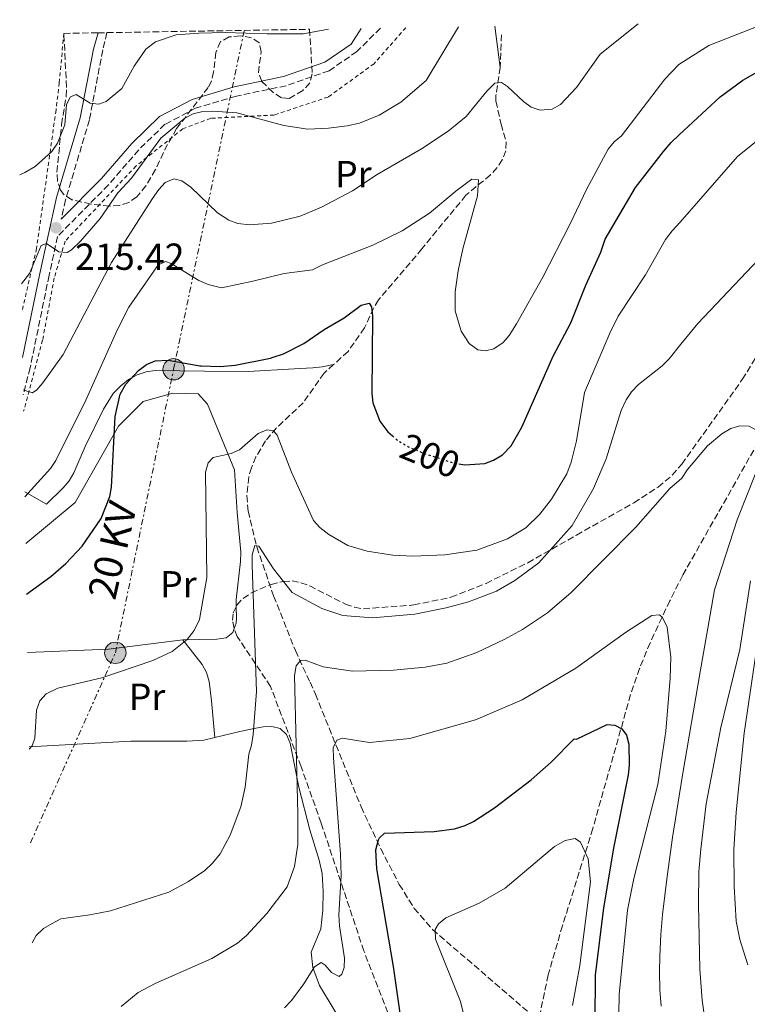
# Model space of a CAD drawing. Units: metres. Extents: x 609852 to 611705, y 4791785 to 4794127.
# Drawn here: x 609852 to 610046, y 4793840 to 4794102 of the extents above; entities that cross this region are included whole.
import ezdxf
from ezdxf.enums import TextEntityAlignment as Align

# ---------------------------------------------------------------- set-up
doc = ezdxf.new("R2010")
doc.units = ezdxf.units.M
doc.header["$MEASUREMENT"] = 0
for name, pattern in [('DGN Style 2', [1.7399219301090239, 1.043953158065414, -0.6959687720436097]), ('DGN Style 3', [2.435890702152634, 1.739921930109024, -0.6959687720436097]), ('DGN Style 5', [1.217945351076317, 0.5219765790327072, -0.6959687720436097]), ('DGN Style 7', [3.4798438602180486, 1.565929737098122, -0.6959687720436097, 0.5219765790327072, -0.6959687720436097])]:
    doc.linetypes.add(name, pattern=pattern)
for name, color, linetype, lineweight in [('Barranco lineal', 142, 'DGN Style 3', 13), ('Camino', 7, 'DGN Style 3', 0), ('Cota de curva de nivel directora', 7, 'Continuous', 0), ('Cota de punto acotado terreno', 7, 'Continuous', 0), ('Curva de nivel directora', 30, 'Continuous', 30), ('Curva de nivel directora no vista', 30, 'DGN Style 5', 30), ('Curva de nivel intermedia', 30, 'Continuous', 0), ('Etiqueta de uso rústico', 92, 'Continuous', 0), ('Línea  de muro-pared o tapia', 1, 'Continuous', 13), ('Línea de cambio de uso (parcela vista)', 92, 'Continuous', 0), ('Línea eléctrica', 6, 'DGN Style 7', 0), ('Margen derecho', 7, 'Continuous', 0), ('Poste tendido eléctrico', 7, 'Continuous', 0), ('Punto acotado terreno (símbolo)', 7, 'Continuous', 0), ('Tela metálica o alambrada', 7, 'DGN Style 2', 0), ('Tensión línea eléctrica', 7, 'Continuous', 0), ('Torre eléctrica', 7, 'Continuous', 0), ('Valla', 7, 'DGN Style 2', 0), ('Zona arbolada', 92, 'DGN Style 3', 0)]:
    doc.layers.add(name, color=color, linetype=linetype, lineweight=lineweight)
doc.styles.add('Style-Arial', font='arial.ttf')

# ---------------------------------------------------------------- blocks, each defined once
blk = doc.blocks.new('5PATER')
at = {"layer": 'Punto acotado terreno (símbolo)', "linetype": 'Continuous', "lineweight": 0}
h = blk.add_hatch(color=51, dxfattribs=at)
edge = h.paths.add_edge_path()
edge.add_ellipse((0, 0), major_axis=(-0.1095731443231308, -0.1110710700762829), ratio=0.9994222409660317, start_angle=0, end_angle=360)
blk = doc.blocks.new('5PELE')
at = {"layer": 'Torre eléctrica', "linetype": 'Continuous', "lineweight": 0}
h = blk.add_hatch(color=9, dxfattribs=at)
edge = h.paths.add_edge_path()
edge.add_arc((-2.000000476837158e-05, 0), 0.2850000000000001, 0, 360)
at = {"layer": 'Torre eléctrica', "color": 252, "linetype": 'Continuous', "lineweight": 0}
blk.add_circle((-2.000000476837158e-05, 0), 0.2850000000000001, dxfattribs=at)

msp = doc.modelspace()

# ---------------------------------------------------------------- linework, layer by layer
at = {"layer": 'Barranco lineal', "color": 142, "linetype": 'DGN Style 3', "lineweight": 13, "extrusion": (-0.006343100690939557, -0.1632415619907558, 0.9865657390728926), "elevation": -786257.2437632057, "flags": 128}
msp.add_lwpolyline([(423375.8306533828, 4749527.14742733), (423375.8306533828, 4749518.271583707)], dxfattribs=at)
at = {"layer": 'Barranco lineal', "color": 142, "linetype": 'DGN Style 3', "lineweight": 13}
for points in [[(610084.4600000001, 4794102.41, 199.8300000000017), (610083.2100000001, 4794076.730000001, 192.3500000000058), (610064.0300000003, 4794023.939999999, 188.0500000000029), (610056.5099999999, 4794005.439999999, 186.4199999999983), (610049.8899999997, 4793992.039999999, 185.2599999999948), (610028.5300000003, 4793954.460000001, 182.179999999993), (610025.1200000001, 4793947.680000001, 181.3300000000017), (610019.8399999999, 4793936.470000001, 179.3399999999965), (610017.0499999998, 4793929.630000001, 178.1300000000047), (610014.6600000003, 4793922.65, 177.0800000000017), (610004.5999999996, 4793886.99, 172.1999999999971), (609996.5300000003, 4793861.109999999, 167.2899999999936), (609992.7300000006, 4793848.060000001, 166.4199999999983), (609990.1500000004, 4793835.800000001, 165.9799999999959)], [(609979.9600000001, 4794089.67, 209.4199999999983), (609978.7999999998, 4794082.24, 209.0399999999936), (609978.8200000003, 4794080.699999999, 208.929999999993), (609980.1900000004, 4794074.58, 207.9600000000064), (609981.5199999996, 4794069.850000001, 206.5099999999948), (609981.4600000001, 4794067.49, 206.2899999999936), (609980.5, 4794065.109999999, 206.1900000000023), (609979.1299999999, 4794063.029999999, 206.0200000000041), (609977.3300000001, 4794061.07, 205.7100000000064), (609970.7999999998, 4794055.640000001, 204.570000000007), (609959.0999999996, 4794041.41, 203.1100000000006), (609947.5700000003, 4794027.77, 200.6900000000023), (609946.2599999999, 4794025.680000001, 200.2799999999988), (609943.8099999996, 4794020.310000001, 199.2400000000052), (609939.4199999999, 4794014.029999999, 199.2400000000052), (609935.5899999999, 4794010.58, 198.3699999999953)], [(609935.5899999999, 4794010.58, 198.3699999999953), (609933.0300000003, 4794008.279999999, 197.7799999999988), (609927.5, 4794000.380000001, 197.3000000000029), (609920.3899999997, 4793993.689999999, 195.2200000000012), (609917.4400000004, 4793990.230000001, 194.5200000000041), (609914.8899999997, 4793986, 193.8300000000017), (609913.6900000004, 4793983.100000001, 193.4199999999983), (609913.0099999999, 4793980.65, 193.1000000000058), (609912.4600000001, 4793975.65, 192.4900000000052), (609912.8300000001, 4793971.560000001, 191.9700000000012), (609915.1200000001, 4793961.980000001, 190.1999999999971), (609919.6100000005, 4793948.939999999, 189.1499999999942), (609925.4199999999, 4793934.380000001, 187.6000000000058), (609926.3799999999, 4793932.180000001, 187.0099999999948), (609929.3200000003, 4793925.939999999, 183.8500000000058), (609930.7199999997, 4793922.810000001, 182.7599999999948), (609942.9100000003, 4793892.779999999, 177.0599999999977), (609948.1399999997, 4793881.619999999, 174.9499999999971), (609953.0599999996, 4793872.109999999, 173.3099999999977), (609957.0599999996, 4793865.74, 172.3399999999965), (609961.9100000003, 4793860.109999999, 171.3600000000006), (609990.1500000004, 4793835.800000001, 165.9799999999959)]]:
    msp.add_polyline3d(points, dxfattribs=at)
at = {"layer": 'Camino', "color": 7, "linetype": 'DGN Style 3', "lineweight": 0}
for points in [[(609948.0300000017, 4794100.160000001, 218.8500000000059), (609941.7999999999, 4794093.930000002, 218.2599999999947), (609934.3900000004, 4794088.810000001, 217.4900000000052), (609922.9400000017, 4794084.83, 216.7100000000065), (609909.6900000017, 4794082.070000002, 215.5500000000029), (609898.8299999987, 4794078.820000002, 214.7700000000041), (609890.6799999991, 4794074.550000003, 214.7700000000041), (609883.6999999987, 4794067.76, 214.7700000000041), (609875.6299999974, 4794058.400000001, 215.1600000000035), (609862.089999999, 4794044.690000001, 215.4900000000052), (609859.8400000003, 4794034.33, 213.5099999999948), (609854.7799999999, 4794009.730000002, 210.3999999999942), (609852.9499999993, 4794002.49, 209.3399999999966)], [(609875.2099999995, 4794098.960000001, 223.6199999999953), (609874.1099999998, 4794094.340000001, 223.199999999997), (609870.5699999993, 4794075.720000002, 219.320000000007), (609864.2100000002, 4794054.460000004, 216.6100000000006), (609863.0799999969, 4794049.25, 215.4199999999983)]]:
    msp.add_polyline3d(points, dxfattribs=at)
at = {"layer": 'Curva de nivel directora', "color": 30, "linetype": 'Continuous', "lineweight": 30, "flags": 128}
for points, elevation in [([(609968.9100000005, 4793984.119999999), (609970.5499999989, 4793983.869999999), (609975.8499999985, 4793984.230000001), (609978.190000001, 4793985.109999999), (609980.5400000003, 4793986.560000002), (609982.8600000002, 4793988.949999999), (609985.6699999999, 4793993.869999999), (609994.0899999999, 4794012.760000001), (609998.73, 4794021.640000002), (610002.7099999987, 4794031.740000002), (610006.7199999986, 4794040.500000002), (610007.8799999986, 4794043.980000002), (610015.9599999988, 4794057.740000002), (610023.449999999, 4794067.34), (610025.4699999995, 4794069.690000001), (610027.6399999999, 4794071.760000001), (610038.5499999998, 4794081.850000001), (610044.5600000002, 4794086.289999999), (610061.4299999991, 4794095.869999999), (610065.9699999989, 4794097.95), (610077.0799999998, 4794102.28)], 200), ([(609853.8199999988, 4793949.369999999), (609860.2899999997, 4793954.150000002), (609864.2500000005, 4793957.600000001), (609868.6000000001, 4793962.199999999), (609873.6899999996, 4793969.550000001), (609876.0299999998, 4793975.430000001), (609876.479999999, 4793977.890000002), (609877.3999999999, 4793996.710000002), (609878.7799999992, 4794002.650000001), (609880.2799999989, 4794005.330000001), (609883.6499999994, 4794009.02), (609885.7500000006, 4794010.590000001), (609888.0799999996, 4794011.550000002), (609891.5499999986, 4794011.690000001), (609899.9999999999, 4794010.190000001), (609900.3499999986, 4794010.180000002), (609905.3399999997, 4794010.080000001), (609909.3899999999, 4794010.440000001), (609918.7499999986, 4794012.300000001), (609919.4500000004, 4794012.52), (609922.2199999997, 4794013.410000001), (609927.6899999992, 4794016.17), (609933.0699999994, 4794019.859999999), (609938.4000000004, 4794023.04), (609942.8799999995, 4794026.390000001), (609945.0499999999, 4794026.869999999), (609945.7099999993, 4794025.950000001), (609945.9799999997, 4794023.57), (609945.7400000006, 4794002.840000001), (609945.9899999987, 4794000.350000001), (609947.9199999999, 4793995.520000001), (609950.0299999999, 4793992.630000001), (609951.2300000002, 4793991.590000002)], 200), ([(609954.5999999986, 4793828.470000003), (609951.5299999998, 4793850.230000002), (609947.0899999985, 4793876.24), (609946.8099999991, 4793881.350000001), (609947.4999999997, 4793883.949999999), (609947.7900000003, 4793884.500000002), (609949.1000000001, 4793885.789999999), (609962.3199999989, 4793886.170000002), (609967.8099999985, 4793886.949999999), (609970.599999998, 4793887.760000001), (609972.8299999988, 4793888.890000002), (609978.41, 4793892.550000001), (609988.1799999999, 4793899.970000002), (609993.5499999989, 4793904.660000001), (609999.6199999996, 4793910.880000001), (610000.239999999, 4793910.79), (610008.4599999997, 4793914.67), (610010.4499999991, 4793914.520000001), (610012.349999999, 4793913.53), (610013.5400000004, 4793911.9), (610014.2199999999, 4793909.490000002), (610014.2899999992, 4793903.9), (610014.0499999999, 4793901.29), (610010.1299999994, 4793881.810000001), (610007.4699999996, 4793865.910000003), (610005.25, 4793847.95), (610005.1099999994, 4793835.640000001)], 175)]:
    msp.add_lwpolyline(points, dxfattribs=dict(at, elevation=elevation))
at = {"layer": 'Curva de nivel directora no vista', "color": 30, "linetype": 'DGN Style 5', "lineweight": 30, "elevation": 200, "flags": 128}
msp.add_lwpolyline([(609951.2300000002, 4793991.590000002), (609952.4500000007, 4793990.529999999), (609955.5199999996, 4793988.640000001), (609960.1599999998, 4793986.730000002), (609967.7199999992, 4793984.310000001), (609968.9100000005, 4793984.119999999)], dxfattribs=at)
at = {"layer": 'Curva de nivel intermedia', "color": 30, "linetype": 'Continuous', "lineweight": 0, "flags": 128}
for points, elevation in [([(609852.4700000009, 4794032.089999998), (609854.6200000012, 4794034.810000001), (609857.7200000014, 4794042.259999999), (609859.1600000008, 4794042.819999999), (609862.450000001, 4794040.619999998), (609864.6500000005, 4794040.37), (609865.7700000004, 4794041.13), (609868.2000000001, 4794043.390000001), (609873.4500000004, 4794049.46), (609878.1399999998, 4794056.28), (609881.7800000008, 4794060.23), (609889.5999999995, 4794070.869999999), (609896.0000000012, 4794076.159999999), (609898.2200000007, 4794077.310000001), (609900.8, 4794077.95), (609903.450000001, 4794078.050000001), (609909.7899999999, 4794077.639999999), (609922.3000000003, 4794074.199999999), (609928.6799999995, 4794073.24), (609934.1900000015, 4794073.5), (609939.1700000014, 4794074.17), (609942.4800000017, 4794074.890000001), (609947.7300000021, 4794077.009999999), (609953.4699999999, 4794080.410000001), (609960.2600000004, 4794086.24), (609968.8400000012, 4794100.500000001)], 215), ([(609852.9300000014, 4794003.84), (609855.3900000001, 4794003.02), (609856.53, 4794003.8), (609858.1799999997, 4794005.680000001), (609863.5500000007, 4794013.269999999), (609876.4500000001, 4794037.739999999), (609887.350000001, 4794054.769999999), (609889.0499999997, 4794057.21), (609890.7700000008, 4794059.029999999), (609893.0700000008, 4794060.029999998), (609895.1300000016, 4794059.470000001), (609897.5700000002, 4794057.769999999), (609904.6400000001, 4794051), (609907.7200000002, 4794049), (609910.0700000017, 4794048.159999999), (609913.1500000017, 4794047.8), (609919.0900000005, 4794048.180000001), (609926.6600000011, 4794050.079999999), (609932.4000000011, 4794052.520000001), (609940.6100000008, 4794056.82), (609947.150000001, 4794061.17), (609959.0199999998, 4794068.050000001), (609966.0499999995, 4794072.680000001), (609970.8600000017, 4794076.640000001), (609976.4000000006, 4794083.359999999), (609978.5199999996, 4794085.5), (609980.2899999998, 4794085.659999999), (609981.8800000013, 4794084.66), (609986.1600000015, 4794080.619999999), (609988.1700000011, 4794079.119999999), (609990.5700000017, 4794078.27), (609993.8200000017, 4794078.550000001), (609996.020000001, 4794079.779999998), (610000.27, 4794084.390000001), (610006.550000001, 4794093.220000001), (610016.6600000006, 4794101.29)], 210), ([(609853.4000000008, 4793975.33), (609860.2000000002, 4793982.92), (609861.6599999998, 4793985.050000002), (609869.6300000005, 4794001.050000001), (609877.980000001, 4794019.689999999), (609881.1000000014, 4794025.850000001), (609888.52, 4794036.579999999), (609889.0000000005, 4794037.12), (609890.8500000013, 4794038.000000001), (609892.3200000019, 4794037.52), (609899.7400000006, 4794032.949999999), (609902.1700000003, 4794031.869999999), (609905.730000001, 4794031.039999999), (609914.1200000017, 4794032.73), (609922.3899999997, 4794034.849999999), (609929.9500000012, 4794035.789999997), (609932.6400000004, 4794037.12), (609945.990000001, 4794042.380000002), (609953.8299999997, 4794046.159999999), (609961.0899999996, 4794050.88), (609968.1000000014, 4794056.77), (609972.3900000006, 4794059.939999999), (609974.160000001, 4794059.76), (609973.8700000005, 4794055.48), (609970.0000000013, 4794041.42), (609968.7100000016, 4794035.550000001), (609967.9400000004, 4794029.909999999), (609967.9400000004, 4794024.909999999), (609969.5499999997, 4794019.46), (609971.6599999998, 4794016.16), (609974, 4794014.46), (609975.9900000015, 4794014.199999998), (609978.2600000004, 4794014.789999999), (609980.7100000001, 4794016.42), (609982.3399999995, 4794018.319999999), (609984.320000002, 4794021.42), (609991.3099999992, 4794033.850000001), (609998.4700000008, 4794047.829999999), (610002.9700000002, 4794057.359999999), (610008.7100000001, 4794067.939999999), (610010.3200000017, 4794069.859999998), (610012.2500000007, 4794071.470000001), (610023.7900000009, 4794086.59), (610027.5000000013, 4794090.470000002), (610035.5099999999, 4794095.57), (610051.600000001, 4794101.869999998)], 205.0000000000004), ([(609852.0000000015, 4794061.13), (609853.3400000005, 4794061.689999999), (609856.1600000013, 4794063.34), (609860.5500000011, 4794067.319999999), (609862.0399999998, 4794069.559999999), (609864.0500000014, 4794074.449999999), (609864.4500000017, 4794079.83), (609865.54, 4794081.84), (609867.0800000001, 4794082.51), (609870.7900000005, 4794080.220000001), (609873.0900000005, 4794079.869999997), (609875.0500000007, 4794080.659999999), (609879.2199999995, 4794084.099999999), (609882.4900000016, 4794090.029999998), (609885.6100000021, 4794094.550000001), (609888.130000001, 4794096.550000001), (609893.6600000008, 4794098.369999998), (609899.6600000003, 4794098.789999999), (609906.7400000012, 4794098.999999999), (609917.8700000001, 4794098.659999999), (609927.5199999994, 4794098.599999999), (609934.2500000017, 4794099.929999999)], 220.0000000000005), ([(610054.4800000021, 4794075.140000001), (610043.140000001, 4794065.96), (610027.8200000009, 4794048.449999998), (610025.6900000008, 4794046.179999999), (610023.9500000018, 4794043.91), (610018.6000000008, 4794034.470000001), (610011.3299999997, 4794023.430000001), (610009.1000000013, 4794018.939999999), (610002.3700000012, 4794003.13), (610000.2900000003, 4793990.259999999), (609998.8399999996, 4793984.539999999), (609997.6900000006, 4793981.49), (609993.6300000015, 4793974.67), (609990.4700000011, 4793970.679999999), (609986.8000000009, 4793967.069999999), (609981.8800000013, 4793964.17), (609973.6900000017, 4793961.170000001), (609965.2400000005, 4793959.900000001), (609956.6600000017, 4793959.539999999), (609951.3399999997, 4793959.800000001), (609944.5600000004, 4793960.9), (609939.3900000005, 4793962.369999998), (609934.3099999998, 4793965.27), (609931.9100000015, 4793967.17), (609930.2500000009, 4793969.039999999), (609924.3800000012, 4793981.890000001), (609920.5900000003, 4793991.769999998), (609919.5700000012, 4793992.939999999), (609917.8400000011, 4793993.17), (609915.5299999999, 4793992.199999999), (609910.5700000002, 4793987.890000001), (609908.2900000003, 4793986.890000001), (609903.5300000014, 4793985.82), (609902.1400000012, 4793984.400000001), (609901.4400000017, 4793981.899999999), (609901.7900000003, 4793953.88), (609899.8700000002, 4793942.71), (609898.4900000012, 4793939.730000001), (609896.6200000002, 4793937.350000001), (609892.6200000015, 4793934.17), (609887.4800000006, 4793931.730000001), (609873.8900000007, 4793927.17), (609862.1800000007, 4793924.34), (609859.0300000012, 4793922.849999999), (609857.3800000016, 4793920.970000001), (609856.5099999999, 4793918.55)], 195.0000000000002), ([(610053.6300000006, 4794043.66), (610032.5300000005, 4794021.529999999), (610028.0600000002, 4794015.949999998), (610024.940000002, 4794012.07), (610023.1100000015, 4794010.220000001), (610016.8000000014, 4794005.230000001), (610014.9100000005, 4794003.269999998), (610013.5000000001, 4794001.209999999), (610012.15, 4793998.359999999), (610008.1700000014, 4793985.489999999), (610004.8099999997, 4793977.53), (609999.1300000001, 4793967.74), (609990.2600000009, 4793957.76), (609983.8400000016, 4793953.019999999), (609978.9300000007, 4793950.180000001), (609971.4600000008, 4793947.410000001), (609965.5900000012, 4793945.779999999), (609957.1700000013, 4793944.060000001), (609945.9700000008, 4793943.09), (609938.0400000004, 4793943.699999998), (609932.4700000003, 4793945.569999999), (609924.5900000012, 4793949.880000001), (609919.5599999999, 4793956.13), (609915.6399999994, 4793962.21), (609914.6500000014, 4793962.34), (609913.8800000004, 4793959.92), (609913.9100000015, 4793957.17), (609915.0899999996, 4793923.460000001), (609914.1599999998, 4793911.999999999), (609913.7500000007, 4793909.180000001), (609913.0100000009, 4793906.789999999), (609912.070000002, 4793898), (609910.8600000006, 4793892.73), (609908.0599999999, 4793885.199999999), (609905.3399999997, 4793880.230000001), (609903.3800000016, 4793877.779999998), (609901.2800000006, 4793875.840000001), (609896.9100000008, 4793872.850000001), (609891.7400000008, 4793870.009999999), (609876.1500000005, 4793865.119999998), (609870.7000000011, 4793863.970000001), (609862.9299999994, 4793862.92), (609860.6800000007, 4793861.71), (609858.3800000009, 4793860.369999998), (609856.3800000004, 4793858.470000001), (609855.3200000008, 4793856.59)], 190), ([(610043.76, 4793994.27), (610041.3500000006, 4793993.569999999), (610038.9800000011, 4793992.09), (610035.100000001, 4793988.88), (610029.7900000003, 4793982.630000001), (610028.3300000007, 4793980.279999999), (610025.1000000007, 4793977.560000001), (610016.0199999993, 4793967.25), (609998.8100000005, 4793949.829999999), (609992.5400000009, 4793944.429999999), (609985.9000000001, 4793940.02), (609981.0300000019, 4793937.319999999), (609973.7300000017, 4793933.850000001), (609965.7200000009, 4793931.069999999), (609959.9600000008, 4793929.930000001), (609951.5099999995, 4793929.16), (609940.6199999999, 4793928.91), (609932.8100000002, 4793930.100000001), (609928, 4793931.82), (609926.8100000009, 4793931.74), (609925.6500000008, 4793930.350000001), (609925.2000000015, 4793927.789999999), (609926.1000000001, 4793890.850000001), (609926.0300000008, 4793882.720000001), (609925.1500000001, 4793876.92), (609923.2200000011, 4793871.470000001), (609917.8099999998, 4793864.359999998), (609912.3499999993, 4793858.539999999), (609910.0200000001, 4793856.499999999), (609903.1500000014, 4793852.390000001), (609888.0599999995, 4793845.730000001), (609883.5300000011, 4793843.289999999), (609879.0000000005, 4793839.619999999)], 185.0000000000005), ([(610022.7900000018, 4793839.669999998), (610022.480000001, 4793844.109999999), (610022.3499999992, 4793848.84), (610022.4100000019, 4793852.960000001), (610022.7200000002, 4793858.75), (610023.1900000018, 4793864.079999999), (610024.4000000011, 4793874.24), (610025.8600000007, 4793884.58), (610028.4600000002, 4793901.220000001), (610033.200000001, 4793928.720000001), (610035.8200000006, 4793943.880000002), (610036.9900000019, 4793950.529999999), (610043.0100000012, 4793969.199999999), (610047.9700000011, 4793981.770000001), (610049.0500000007, 4793986.949999999), (610048.9600000012, 4793991.529999999), (610048.0200000004, 4793993.179999999), (610046.25, 4793994.17), (610043.76, 4793994.27)], 185.0000000000002), ([(610038.7199999996, 4793913.859999998), (610043.7100000008, 4793934.67), (610046.5700000018, 4793952.960000001)], 190), ([(610011.5199999998, 4793837.580000001), (610011.5900000012, 4793842.749999999), (610013.7999999997, 4793865.239999999), (610015.5200000008, 4793873.67), (610021.9000000021, 4793898.749999999), (610024.0400000013, 4793912.92), (610025.2000000012, 4793927.06), (610025.350000001, 4793932.63), (610024.4000000011, 4793940.63), (610023.1200000005, 4793943.189999999), (610022.3200000002, 4793943.949999998), (610020.2999999997, 4793943.74), (610013.29, 4793939.21), (610000.0800000001, 4793929.67), (609985.7500000005, 4793921.239999999), (609973.3499999995, 4793915.98), (609955.8400000014, 4793911.009999999), (609945.1700000007, 4793909.869999999), (609937.8700000006, 4793911.069999999), (609936.4300000012, 4793910.56), (609935.5000000012, 4793908.449999999), (609935.5300000003, 4793905.850000001), (609937.4600000015, 4793880.179999999), (609937.570000001, 4793874.460000001), (609936.99, 4793863.929999999), (609937.1500000008, 4793861.100000001), (609938.520000001, 4793852.46), (609938.3800000001, 4793849.960000002), (609937.8000000013, 4793848.23), (609937.0900000005, 4793847.579999999), (609935.0300000019, 4793848.67), (609933.36, 4793850.649999999), (609932.2500000013, 4793851.289999999), (609930.4600000009, 4793850.199999998), (609927.6700000013, 4793845.59), (609924.37, 4793841.220000001), (609922.5400000017, 4793839.199999999)], 180.0000000000002), ([(610045.8900000001, 4793850.719999999), (610043.7900000013, 4793857.460000001), (610042.8100000002, 4793862.279999999), (610042.2400000001, 4793871.569999999), (610042.1300000006, 4793881.350000001), (610042.7899999999, 4793891.319999999), (610044.92, 4793912.380000001), (610048.1100000018, 4793934.08)], 195.0000000000002), ([(609856.5099999999, 4793918.55), (609856.0000000005, 4793911.039999999), (609855.3299999997, 4793909.039999999), (609854.4900000016, 4793908.15)], 195.0000000000005), ([(610034.9100000008, 4793833.039999999), (610033.6900000006, 4793841.249999999), (610033.0600000002, 4793849.57), (610032.7600000007, 4793866.800000002), (610032.8600000013, 4793875.55), (610033.3500000008, 4793881.470000001), (610034.8200000015, 4793893.560000001), (610038.7199999996, 4793913.859999998)], 190), ([(609999.1600000014, 4793839.840000001), (610001.1500000008, 4793850.509999999), (610003.9600000003, 4793872.77), (610003.3500000001, 4793878.939999999), (610001.3499999996, 4793883.319999999), (609999.87, 4793884.32), (609997.2800000017, 4793883.829999999), (609994.4100000017, 4793882.180000001), (609981.2700000011, 4793871.089999998), (609974.3300000008, 4793867.13), (609965.4800000017, 4793863.220000001), (609963.5500000005, 4793861.619999998), (609962.650000002, 4793860.140000001), (609962.7300000002, 4793857.529999999), (609969.3700000009, 4793840.890000001), (609971.2300000006, 4793833.31)], 170.0000000000004)]:
    msp.add_lwpolyline(points, dxfattribs=dict(at, elevation=elevation))
at = {"layer": 'Línea  de muro-pared o tapia', "color": 1, "linetype": 'Continuous', "lineweight": 13}
msp.add_polyline3d([(609853.5999999996, 4793962.939999999, 202.8500000000058), (609866.79, 4793973.800000001, 202.8500000000058), (609878.3200000003, 4793994.189999999, 200.9100000000035), (609884.8899999997, 4794000.730000001, 200.429999999993), (609892.7699999996, 4794002.949999999, 199.9400000000023), (609899.5300000003, 4794002.74, 199.4600000000064), (609901.9900000002, 4794000.029999999, 199.4600000000064), (609909.2400000002, 4793982.560000001, 195.1000000000058)], dxfattribs=at)
at = {"layer": 'Línea de cambio de uso (parcela vista)', "color": 92, "linetype": 'Continuous', "lineweight": 0, "extrusion": (0.0305488493623275, -0.2381076981890523, 0.970758204634784), "elevation": -1122672.17414032, "flags": 128}
msp.add_lwpolyline([(1215094.539470374, 4540773.883848956), (1215094.539470375, 4540762.470006483)], dxfattribs=at)
at = {"layer": 'Línea de cambio de uso (parcela vista)', "color": 92, "linetype": 'Continuous', "lineweight": 0}
for points in [[(609853.3700000001, 4793976.680000001, 204.6100000000006), (609859.1500000004, 4793973.390000001, 202.6300000000047), (609863.5999999996, 4793977.689999999, 202.1499999999942), (609865.1699999999, 4793979.59, 202.0299999999988), (609866.4000000004, 4793981.76, 202.0500000000029), (609869.4199999999, 4793988.75, 202.1499999999942), (609874.3200000003, 4793998.66, 201.6600000000035), (609876.9199999999, 4794002.83, 201.3500000000058), (609878.9100000003, 4794004.939999999, 201.179999999993), (609881.0099999999, 4794006.58, 201.0399999999936), (609883.2699999996, 4794007.82, 200.9199999999983), (609885.6399999997, 4794008.640000001, 200.820000000007), (609888.0899999999, 4794008.99, 200.7200000000012), (609901.2400000002, 4794008.76, 200.6900000000023), (609912.9600000001, 4794008.699999999, 199.2400000000052), (609925.0499999998, 4794009.449999999, 198.2700000000041), (609930.0899999999, 4794009.680000001, 198.4700000000012), (609932.5499999998, 4794009.960000001, 198.3800000000047), (609935.5899999999, 4794010.58, 197.7799999999988)], [(609909.2400000002, 4793982.560000001, 194.6100000000006), (609909.8799999999, 4793971.17, 192.8099999999977), (609910.8700000001, 4793960.560000001, 192.1900000000023), (609910.8300000001, 4793958.08, 192.25), (609909.6399999997, 4793948.02, 193.1600000000035), (609909.6584999999, 4793946.169600001, 192.9412000000011)], [(609909.6584999999, 4793946.169600001, 192.9412000000011), (609909.6900000004, 4793943.029999999, 192.570000000007), (609909.6200000001, 4793941.66, 192.6699999999983), (609909.1097999997, 4793940.2338, 192.9599000000017)], [(609909.1097999997, 4793940.2338, 192.9599000000017), (609908.7400000002, 4793939.199999999, 193.1699999999983), (609906.9500000002, 4793937.810000001, 193.6399999999994), (609904.5300000003, 4793937.390000001, 194.1600000000035), (609895.4500000002, 4793937.279999999, 196.070000000007)], [(609895.4500000002, 4793937.279999999, 196.070000000007), (609890.4900000002, 4793936.619999999, 196.679999999993), (609875.6200000001, 4793934.75, 196.929999999993), (609854.0700000003, 4793933.850000001, 199.1499999999942)], [(609895.4500000002, 4793937.279999999, 196.070000000007), (609900.5999999996, 4793930.680000001, 193.1600000000035), (609901.75, 4793928.59, 192.6499999999942), (609902.4199999999, 4793926.16, 192.5800000000017), (609903.0300000003, 4793920.980000001, 192.7100000000064), (609903.9800000006, 4793911.27, 191.9499999999971)], [(609945.2999999998, 4793819.350000001, 177.1600000000035), (609939.1200000001, 4793833.15, 178.3099999999977), (609931.8499999996, 4793845.180000001, 179.1000000000058), (609930.04, 4793849.949999999, 179.9100000000035), (609929.6100000005, 4793854.050000001, 180.5599999999977), (609932.2100000001, 4793860.279999999, 180.5599999999977), (609932.7000000002, 4793865.279999999, 180.8099999999977), (609932.8200000003, 4793870.24, 181.6100000000006), (609932.5800000001, 4793875.039999999, 183.2700000000041), (609931.7100000001, 4793878.57, 183.570000000007), (609929.2699999996, 4793886.609999999, 183.4600000000064), (609926.3600000005, 4793898.050000001, 184.9199999999983), (609924.04, 4793909.699999999, 185.8899999999994), (609923.04, 4793912.07, 186.2899999999936), (609921.3499999996, 4793913.600000001, 186.8600000000006), (609919.0999999996, 4793914.15, 187.7200000000012), (609916.7999999998, 4793914.060000001, 188.8000000000029), (609914.4500000002, 4793913.640000001, 189.8000000000029), (609910.6200000001, 4793912.850000001, 190.8099999999977), (609903.9800000006, 4793911.27, 191.9499999999971)], [(609903.9800000006, 4793911.27, 191.9499999999971), (609901.0099999999, 4793910.57, 192.4600000000064), (609896.5099999999, 4793910.289999999, 192.8999999999942), (609881.5499999998, 4793910.289999999, 194.070000000007), (609854.4800000006, 4793908.75, 195.0399999999936)]]:
    msp.add_polyline3d(points, dxfattribs=at)
at = {"layer": 'Línea eléctrica', "color": 6, "linetype": 'DGN Style 7', "lineweight": 0}
msp.add_polyline3d([(609854.8899999999, 4793883.180000001, 192.25), (609877.4699999997, 4793933.790000001, 196.4900000000052), (609892.9799999996, 4794009.310000001, 200.5099999999948), (609911.780000002, 4794099.560000001, 220.1699999999983)], dxfattribs=at)
at = {"layer": 'Margen derecho', "color": 7, "linetype": 'Continuous', "lineweight": 0}
for points in [[(609872.8799999983, 4794098.92, 223.5299999999988), (609871.6399999999, 4794094.590000001, 223.199999999997), (609868.1199999994, 4794076.290000001, 219.320000000007), (609861.7899999995, 4794055.080000003, 216.6100000000006), (609857.3900000006, 4794034.84, 213.5099999999948), (609852.7899999984, 4794012.480000001, 210.679999999993)], [(609942.8799999995, 4794100.08, 219.6399999999994), (609940.2499999988, 4794095.9, 218.2599999999947), (609933.2500000005, 4794091.060000001, 217.4900000000052), (609922.269999999, 4794087.250000001, 216.7100000000065), (609909.0700000002, 4794084.49, 215.5500000000029), (609897.8799999988, 4794081.15, 214.7700000000041), (609889.1999999996, 4794076.590000001, 214.7700000000041), (609881.8799999993, 4794069.470000002, 214.7700000000041), (609873.8000000013, 4794060.090000001, 215.1600000000035), (609863.0799999969, 4794049.25, 215.4199999999983)]]:
    msp.add_polyline3d(points, dxfattribs=at)
at = {"layer": 'Tela metálica o alambrada', "color": 7, "linetype": 'DGN Style 2', "lineweight": 0}
msp.add_polyline3d([(609954.8300000001, 4794100.27, 219.1100000000006), (609946.3600000005, 4794090.689999999, 218.6300000000047), (609934.0999999996, 4794081.800000001, 218.1399999999994), (609919.7400000002, 4794077.02, 216.1999999999971), (609902.8799999999, 4794076.140000001, 215.2299999999959), (609895.4199999999, 4794073.34, 215.2299999999959), (609882.9900000002, 4794063.449999999, 214.75), (609864.0999999996, 4794043.449999999, 216.1999999999971), (609861.2000000002, 4794033.630000001, 214.75), (609858.0999999996, 4794017.060000001, 212.320000000007), (609853.0300000003, 4793998.109999999, 209.9400000000023)], dxfattribs=at)
at = {"layer": 'Valla', "color": 7, "linetype": 'DGN Style 2', "lineweight": 0}
msp.add_polyline3d([(609863.75, 4794098.77, 226.5899999999965), (609862.54, 4794085.630000001, 223.1999999999971), (609861.6699999999, 4794078.350000001, 221.5899999999965), (609856.4900000002, 4794041.49, 216.2400000000052), (609852.5899999999, 4794024.680000001, 214)], dxfattribs=at)
at = {"layer": 'Zona arbolada', "color": 92, "linetype": 'DGN Style 3', "lineweight": 0}
msp.add_polyline3d([(609863.75, 4794098.77, 229.3399999999965), (609872.8799999999, 4794098.92, 223.5299999999988), (609875.2100000001, 4794098.960000001, 223.6199999999953), (609929.1799999997, 4794099.850000001, 226.6100000000006), (609929.9199999999, 4794087.949999999, 224.6699999999983), (609929.2300000006, 4794085.58, 224.3099999999977), (609927.3499999996, 4794083.52, 224.0299999999988), (609923.75, 4794081.42, 223.6999999999971), (609921.6799999997, 4794081.609999999, 223.6000000000058), (609919.4400000004, 4794083.07, 223.6000000000058), (609916.4699999997, 4794085.980000001, 223.6999999999971), (609915.5599999996, 4794088.32, 223.8899999999994), (609916.2999999998, 4794093.810000001, 224.5099999999948), (609915.7800000003, 4794096.289999999, 224.6699999999983), (609913.7199999997, 4794097.58, 224.5500000000029), (609910.7800000003, 4794098.119999999, 224.2799999999988), (609907.7699999996, 4794097.810000001, 223.9700000000012), (609905.4900000002, 4794096.560000001, 223.7400000000052), (609904.2599999999, 4794093.710000001, 223.6699999999983), (609903.6200000001, 4794088.539999999, 223.7799999999988), (609903.0599999996, 4794086.07, 223.7799999999988), (609902.2199999997, 4794084.380000001, 223.6999999999971), (609893.79, 4794073.41, 221.7599999999948), (609891.3399999999, 4794069.199999999, 221.4400000000023), (609888.1699999999, 4794062.5, 221.070000000007), (609885.5999999996, 4794058.130000001, 220.8899999999994), (609883.1900000004, 4794055.230000001, 220.7899999999936), (609881.0700000003, 4794053.720000001, 220.7400000000052), (609878.6100000005, 4794052.949999999, 220.7200000000012), (609875.9900000002, 4794052.75, 220.7200000000012), (609870.9299999997, 4794053.289999999, 220.7899999999936), (609865.8899999997, 4794054.470000001, 221.070000000007), (609863.7599999999, 4794055.84, 221.4400000000023), (609862.8799999999, 4794057.029999999, 221.7599999999948), (609862.0499999998, 4794059.439999999, 222.4199999999983), (609861.9299999997, 4794061.84, 223.1000000000058), (609863.1699999999, 4794074.52, 226.6100000000006), (609863.54, 4794076.960000001, 226.8699999999953), (609864.3899999997, 4794081.960000001, 226.4600000000064), (609864.4800000006, 4794084.439999999, 226.6000000000058)], close=True, dxfattribs=at)
for points in [[(609929.1799999997, 4794099.850000001, 226.6100000000006), (609929.9199999999, 4794087.949999999, 224.6699999999983), (609929.2300000006, 4794085.58, 224.3099999999977), (609927.3499999996, 4794083.52, 224.0299999999988), (609923.75, 4794081.42, 223.6999999999971), (609921.6799999997, 4794081.609999999, 223.6000000000058), (609919.4400000004, 4794083.07, 223.6000000000058), (609916.4699999997, 4794085.980000001, 223.6999999999971), (609915.5599999996, 4794088.32, 223.8899999999994), (609916.2999999998, 4794093.810000001, 224.5099999999948), (609915.7800000003, 4794096.289999999, 224.6699999999983), (609913.7199999997, 4794097.58, 224.5500000000029), (609910.7800000003, 4794098.119999999, 224.2799999999988), (609907.7699999996, 4794097.810000001, 223.9700000000012), (609905.4900000002, 4794096.560000001, 223.7400000000052), (609904.2599999999, 4794093.710000001, 223.6699999999983), (609903.6200000001, 4794088.539999999, 223.7799999999988), (609903.0599999996, 4794086.07, 223.7799999999988), (609902.2199999997, 4794084.380000001, 223.6999999999971), (609893.79, 4794073.41, 221.7599999999948), (609891.3399999999, 4794069.199999999, 221.4400000000023), (609888.1699999999, 4794062.5, 221.070000000007), (609885.5999999996, 4794058.130000001, 220.8899999999994), (609883.1900000004, 4794055.230000001, 220.7899999999936), (609881.0700000003, 4794053.720000001, 220.7400000000052), (609878.6100000005, 4794052.949999999, 220.7200000000012), (609875.9900000002, 4794052.75, 220.7200000000012), (609870.9299999997, 4794053.289999999, 220.7899999999936), (609865.8899999997, 4794054.470000001, 221.070000000007), (609863.7599999999, 4794055.84, 221.4400000000023), (609862.8799999999, 4794057.029999999, 221.7599999999948), (609862.0499999998, 4794059.439999999, 222.4199999999983), (609861.9299999997, 4794061.84, 223.1000000000058), (609863.1699999999, 4794074.52, 226.6100000000006), (609863.54, 4794076.960000001, 226.8699999999953), (609864.3899999997, 4794081.960000001, 226.4600000000064), (609864.4800000006, 4794084.439999999, 226.6000000000058), (609863.75, 4794098.77, 229.3399999999965)], [(609954.4400000004, 4793826.619999999, 180.3800000000047), (609943.6500000004, 4793854.41, 183.75), (609932.2699999996, 4793888.460000001, 189.5899999999965), (609926.9299999997, 4793903.470000001, 192.2200000000012), (609918.79, 4793924.850000001, 196.0299999999988), (609909.9299999997, 4793938.140000001, 198.8999999999942), (609909.0800000001, 4793940.310000001, 199.2100000000064), (609908.7000000002, 4793942.470000001, 199.4100000000035), (609908.8799999999, 4793944.480000001, 199.4700000000012), (609909.8200000003, 4793946.52, 199.4700000000012), (609911.5, 4793948.300000001, 199.4700000000012), (609913.7199999997, 4793949.810000001, 199.4700000000012), (609918.9299999997, 4793952.01, 199.4700000000012), (609922.1500000004, 4793952.810000001, 199.4700000000012), (609924.5199999996, 4793952.92, 199.4700000000012), (609926.8799999999, 4793952.470000001, 199.4700000000012), (609929.2400000002, 4793951.600000001, 199.4700000000012), (609938.7300000006, 4793946.76, 199.4700000000012), (609941.1200000001, 4793945.92, 199.4700000000012), (609943.5300000003, 4793945.51, 199.4700000000012), (609956.9400000004, 4793946.529999999, 199.4700000000012), (609966.8399999999, 4793948.600000001, 199.4700000000012), (609976.1699999999, 4793952.289999999, 199.3699999999953), (609987.3300000001, 4793957.800000001, 198.5899999999965), (610000.2699999996, 4793965.17, 197.5899999999965), (610015.5599999996, 4793973.76, 197.320000000007), (610021.9699999997, 4793977.92, 197.3399999999965), (610025.7599999999, 4793981.119999999, 197.3899999999994), (610028.3099999996, 4793984.039999999, 197.4499999999971), (610044.4000000004, 4794006.57, 198.8999999999942), (610048.2800000003, 4794012.939999999, 199.3399999999965)], [(609909.6584999999, 4793946.169600001, 199.4700000000012), (609909.8200000003, 4793946.52, 199.4700000000012), (609911.5, 4793948.300000001, 199.4700000000012), (609913.7199999997, 4793949.810000001, 199.4700000000012), (609918.9299999997, 4793952.01, 199.4700000000012), (609922.1500000004, 4793952.810000001, 199.4700000000012), (609924.5199999996, 4793952.92, 199.4700000000012), (609926.8799999999, 4793952.470000001, 199.4700000000012), (609929.2400000002, 4793951.600000001, 199.4700000000012), (609938.7300000006, 4793946.76, 199.4700000000012), (609941.1200000001, 4793945.92, 199.4700000000012), (609943.5300000003, 4793945.51, 199.4700000000012), (609956.9400000004, 4793946.529999999, 199.4700000000012), (609966.8399999999, 4793948.600000001, 199.4700000000012), (609976.1699999999, 4793952.289999999, 199.3699999999953), (609987.3300000001, 4793957.800000001, 198.5899999999965), (610000.2699999996, 4793965.17, 197.5899999999965), (610015.5599999996, 4793973.76, 197.320000000007), (610021.9699999997, 4793977.92, 197.3399999999965), (610025.7599999999, 4793981.119999999, 197.3899999999994), (610028.3099999996, 4793984.039999999, 197.4499999999971), (610044.4000000004, 4794006.57, 198.8999999999942), (610048.2800000003, 4794012.939999999, 199.3399999999965)], [(609909.1097999997, 4793940.2338, 199.199099999998), (609909.0800000001, 4793940.310000001, 199.2100000000064), (609908.7000000002, 4793942.470000001, 199.4100000000035), (609908.8799999999, 4793944.480000001, 199.4700000000012), (609909.6584999999, 4793946.169600001, 199.4700000000012)], [(609954.4400000004, 4793826.619999999, 180.3800000000047), (609943.6500000004, 4793854.41, 183.75), (609932.2699999996, 4793888.460000001, 189.5899999999965), (609926.9299999997, 4793903.470000001, 192.2200000000012), (609918.79, 4793924.850000001, 196.0299999999988), (609909.9299999997, 4793938.140000001, 198.8999999999942), (609909.1097999997, 4793940.2338, 199.199099999998)]]:
    msp.add_polyline3d(points, dxfattribs=at)

# ---------------------------------------------------------------- block references
at = {"layer": 'Poste tendido eléctrico', "color": 7, "linetype": 'Continuous', "lineweight": 0, "xscale": 10, "yscale": 10, "zscale": 10}
for p in [(609892.9799999996, 4794009.310000001, 200.5099999999948), (609877.4699999997, 4793933.790000001, 196.4900000000052)]:
    msp.add_blockref('5PELE', p, dxfattribs=at)
at = {"layer": 'Punto acotado terreno (símbolo)', "color": 7, "linetype": 'Continuous', "lineweight": 0, "xscale": 10, "yscale": 10, "zscale": 10}
msp.add_blockref('5PATER', (609861.670000001, 4794046.99, 215.4199999999983), dxfattribs=at)

# ---------------------------------------------------------------- texts
at = {"layer": 'Cota de curva de nivel directora', "color": 7, "linetype": 'Continuous', "lineweight": 0, "style": 'Style-Arial'}
msp.add_text('200', height=7.000000000000002, rotation=337.59811, dxfattribs=at).set_placement((609961.2745784909, 4793986.272572023, 200), align=Align.MIDDLE_CENTER)
at = {"layer": 'Cota de punto acotado terreno', "color": 7, "linetype": 'Continuous', "lineweight": 0, "style": 'Style-Arial'}
msp.add_text('215.42', height=7.000000000000002, dxfattribs=at).set_placement((609866.7399999986, 4794035.790000002, 215.4199999999983))
at = {"layer": 'Etiqueta de uso rústico', "color": 92, "linetype": 'Continuous', "lineweight": 0, "style": 'Style-Arial'}
for p in [(609940.8354566081, 4794061.300010001, 211.4900000000052), (609894.2454566102, 4793952.050010001, 196.6000000000058), (609885.8954566073, 4793922.090010001, 194.6100000000006)]:
    msp.add_text('Pr', height=7.000000000000002, dxfattribs=at).set_placement(p, align=Align.MIDDLE_CENTER)
at = {"layer": 'Tensión línea eléctrica', "color": 7, "linetype": 'Continuous', "lineweight": 0, "style": 'Style-Arial'}
msp.add_text('20 KV', height=7.5, rotation=76.96945, dxfattribs=at).set_placement((609880.3243545797, 4793960.263647995, 198.4600000000064), align=Align.CENTER)

doc.saveas('drawing.dxf')
